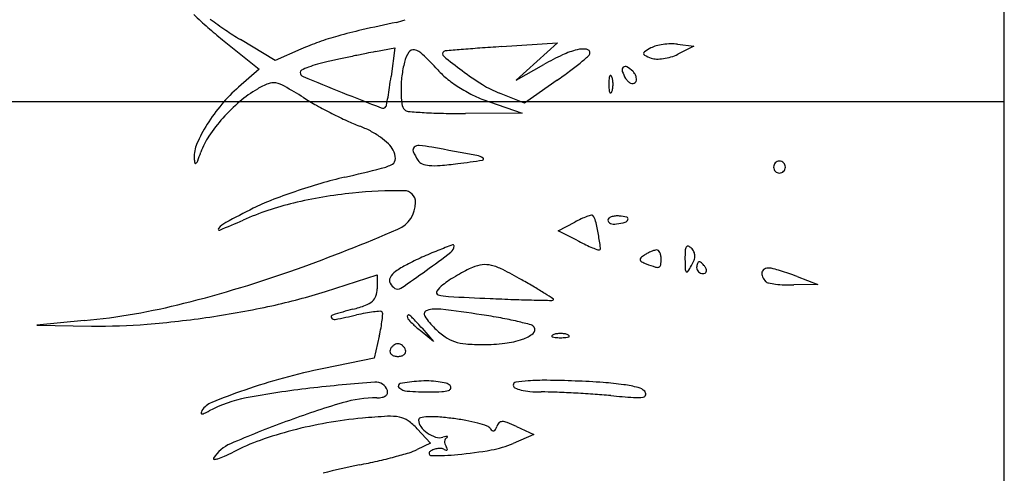
# Model space of a CAD drawing. Units: millimetres. Extents: x 11 to 116, y -49 to -1.
# Drawn here: x 48 to 48, y -5 to -5 of the extents above; entities that cross this region are included whole.
import ezdxf

# ---------------------------------------------------------------- set-up
doc = ezdxf.new("R2010")
doc.units = ezdxf.units.MM
doc.layers.add('alçado', color=2, linetype='Continuous')
doc.layers.add('arvore', color=40, linetype='Continuous')

msp = doc.modelspace()

# ---------------------------------------------------------------- linework, layer by layer
at = {"layer": 'alçado', "extrusion": (0, 0, -1)}
for p, q in [((48.0521403260306, -14.915880858515), (48.0521403260306, -3.861790576773137)), ((45.8521403260306, -4.615894567399081), (48.0521403260306, -4.615894567399081))]:
    msp.add_line(p, q, dxfattribs=at)
at = {"layer": 'arvore'}
for p, q in [((48.0521403260306, -4.825910757998741), (48.0521403260306, -3.931611112117572)), ((47.93868468589648, -4.606929449503461), (47.94400053608468, -4.611201052227379)), ((47.94631410086055, -4.609953013494298), (47.94127720862065, -4.606893263641069)), ((47.96089986962669, -4.608642822009166), (47.9636832366681, -4.608105921939575)), ((47.9636832366681, -4.608105921939575), (47.96314023234869, -4.61225120473118)), ((47.97915379708206, -4.607932014790386), (47.98731111502337, -4.607391453373033)), ((47.98731111502337, -4.607391453373033), (47.98430578736078, -4.610089693220402)), ((48.00472097989007, -4.607577950269139), (48.0070604110918, -4.607885239870647)), ((48.0070604110918, -4.607885239870647), (48.00475383928406, -4.60903374902086)), ((47.95006863953612, -4.608298363373791), (47.94631410086055, -4.609953013494298)), ((47.98430578736078, -4.610089693220402), (47.9813004596982, -4.612787932209095)), ((47.9813004596982, -4.612787932209095), (47.98531735489205, -4.610513550895291)), ((47.94400053608468, -4.611201052227379), (47.94102177036664, -4.613798769875082)), ((47.98722737371471, -4.612819922634067), (47.98248613444761, -4.616112679834309)), ((47.98248613444761, -4.616112679834309), (47.97888796898098, -4.614685765716082)), ((47.97743646698915, -4.615958365704152), (47.98215912474465, -4.617564052167715)), ((47.98215912474465, -4.617564052167715), (47.97393025166902, -4.617624267771426)), ((47.9874165118645, -4.634646170596831), (47.98980105561044, -4.633396782042304)), ((47.99011183396803, -4.636039975449535), (47.9874165118645, -4.634646170596831)), ((47.95360851195007, -4.643456760905487), (47.96112183110654, -4.641050036124057)), ((47.96112183110654, -4.641050036124057), (47.96112183110654, -4.643072804536637)), ((48.02509237706732, -4.642455119542142), (48.02158616174719, -4.64252044506155)), ((48.02208704940473, -4.641297773011274), (48.02509237706732, -4.642455119542142)), ((47.9186179113071, -4.647694445501408), (47.91174859093547, -4.648362417355678)), ((47.91174859093547, -4.648362417355678), (47.91966524738955, -4.648479421630903)), ((47.96927914904785, -4.650743088522262), (47.96734715269333, -4.649107341912746)), ((47.96764340243833, -4.64881109216774), (47.96927914904785, -4.650743088522262)), ((47.9614217130047, -4.64996323518843), (47.96067021708403, -4.653140883187199)), ((47.96067021708403, -4.653140883187199), (47.95338270450948, -4.654639239095957)), ((47.96692671422265, -4.663390035405428), (47.96886760462972, -4.665470013235385)), ((47.98136152881496, -4.663065319196797), (47.98386221387776, -4.664204707606892)), ((47.98386221387776, -4.664204707606892), (47.98086400626574, -4.665513308844361)), ((47.96886760462972, -4.665470013235385), (47.96692671422265, -4.666423288572652))]:
    msp.add_line(p, q, dxfattribs=at)
for centre, radius, start, end in [((47.97612683691771, -4.560043156796183), 0.05999775824808495, 226.110246246378, 228.7278619915347), ((47.97775683269406, -4.548726295806759), 0.06867781119948464, 233.4938728068562, 235.7899816406895), ((47.9788964652433, -4.556887427339198), 0.06419650442606448, 228.7278820730617, 231.2160254261409), ((48.0238005124172, -4.889951228899953), 0.2917555408229286, 101.8451766338776, 102.8531174883486), ((47.96242682823013, -4.597324839235426), 0.007237658161252755, 281.8452256681923, 292.3607830952212), ((47.96700236469953, -4.564545060962445), 0.04954950984008639, 235.7899839129285, 238.7226801921695), ((47.96702770778082, -4.647692272703807), 0.04290129345050534, 105.6948590249868, 109.5518759039171), ((47.97498969435714, -4.676027750352077), 0.0723341411516179, 102.8531235418247, 105.6948485637346), ((47.96535940690011, -4.642994455347619), 0.03791604363374435, 109.5519782043229, 113.7833636169885), ((47.99420101955882, -4.857282506711783), 0.249794807855802, 94.17577974358055, 94.7922808441316), ((48.01018140843895, -5.076154934174909), 0.4692498427314374, 93.79126210628871, 94.17583101732079), ((48.01296979410879, -4.629703800702067), 0.02474469423281988, 119.3084644379963, 121.8504593375799), ((48.00246175839646, -4.610985180334787), 0.003278312074057743, 105.0892043832403, 119.3084740263425), ((48.00380924979701, -4.615982946584957), 0.008454546281072095, 98.07999635155686, 105.0892093129761), ((48.00391504962539, -4.616728130798698), 0.009207203650669184, 91.25448142059915, 98.08005692716436), ((48.00385847823655, -4.614144229485703), 0.006622683130890777, 82.51685812734262, 91.25458293143366), ((48.04222805999154, -5.011843664067307), 0.4113276981715072, 101.8536756848645, 102.1289244773357), ((48.03600150820991, -4.982176399881403), 0.3810140624395859, 101.5754878547786, 101.8537160235568), ((47.98365422598545, -4.726604356034727), 0.1201361071575275, 100.9180515438172, 101.5755761053335), ((47.97008633430382, -4.611508065182001), 0.005164669932782741, 147.6254529292907, 164.9978733505084), ((47.96636995367123, -4.609151894087837), 0.000764325942677448, 76.84886153731874, 147.6254174101094), ((47.96596701024947, -4.610876460735021), 0.002535340770880689, 45.93525016392219, 76.84883369737062), ((47.93131518993236, -4.646678372663835), 0.05236028983304865, 42.51239426874179, 45.93521880932459), ((47.97105754227132, -4.60897492317158), 0.00043357277526376, 127.9729389333499, 230.2877931678472), ((48.01322694129753, -4.55820370670596), 0.06643338062066971, 230.2877616943131, 233.2220619927736), ((47.97100384007986, -4.608906120729152), 0.0003462933306473181, 94.91076832310097, 127.9729201306229), ((48.06893654716542, -5.748725964760702), 1.144365564132154, 94.792274552241, 94.91076221379205), ((48.00335498660404, -4.64237071075619), 0.03660921731175879, 114.7706911567942, 119.5186859734635), ((47.99294734596558, -4.619816221278484), 0.01176924993539435, 103.7083670908218, 114.7706876093888), ((47.9910380267327, -4.611988843947508), 0.003712368664419388, 82.5091037472555, 103.7083777083561), ((47.95527611099479, -4.567488209759389), 0.05549817112711061, 309.510912456907, 311.1839195009622), ((47.99145005982557, -4.608855285847717), 0.0005518374378109005, 357.1038900345239, 82.50898577320584), ((47.9914706557685, -4.608856327634051), 0.0005312151638469768, 311.1840515054745, 357.1038731002055), ((48.00006986983981, -4.608939207320454), 0.0002993187100488434, 121.8504663053433, 181.2930340711012), ((48.00003739114749, -4.608939940088497), 0.0002668317526094148, 181.2931040254322, 246.0126038726281), ((48.00823004153261, -4.590527999680383), 0.02041922788618972, 246.0126577003165, 248.9320635256825), ((48.00169200537689, -4.607499987980482), 0.002231476413500466, 248.9320750362925, 268.9537583955748), ((48.00163070198061, -4.602366670207573), 0.007375191415315134, 278.0800291760455, 286.750242429617), ((48.00193111016029, -4.603364811099112), 0.006332823767229078, 286.750266143322, 296.4700492327079), ((47.95629241536579, -4.624200916265828), 0.01424009822935365, 111.1376695697423, 115.5383612394695), ((47.95660903066524, -4.625019864317629), 0.01511811939044879, 105.8707904484146, 111.1376370377208), ((47.95994475241088, -4.636752689311223), 0.02731591517061266, 102.4885314035022, 105.8707994727243), ((48.01625362370942, -4.890983655617283), 0.2877080679244854, 102.128832765319, 102.4886499649321), ((47.97886917833547, -4.613861768044352), 0.01425742894467379, 164.9978830743161, 173.2444560643075), ((47.96548521141046, -4.579868010177265), 0.03945182607026942, 306.6709984297461, 309.5108902685119), ((47.99724530667768, -4.611331938927947), 0.0005692495511544837, 134.9999974076237, 198.7425314965638), ((47.99715736063941, -4.611243993384285), 0.0004448754208258895, 59.84385856039054, 134.9999516402946), ((47.99533136637795, -4.614386896483616), 0.00407971997523063, 45.00005808324106, 59.8438548185199), ((48.00176807940346, -4.603334366202574), 0.006397792778603106, 268.9537600567082, 278.0800469117976), ((47.95030038941775, -4.611659987743707), 0.0003412039151027487, 115.538390463579, 179.9999134144871), ((47.9506274422511, -4.61165998784454), 0.0006682567484478398, 179.9999471458016, 247.6322090782653), ((48.18184124643546, -4.049796411428595), 0.6082458252516904, 247.6322285323361, 248.2079353139465), ((47.84909694326947, -4.59731219249371), 0.115017589396747, 351.7294388703585, 352.537076835272), ((47.98228338301449, -4.614266185282702), 0.01769550208129356, 173.2445059185366, 180.2578403164706), ((47.9796386550176, -4.602378835833768), 0.01319584062934562, 222.5124097776645, 231.3759995147004), ((47.99873039650047, -4.577597203643272), 0.04222062500486441, 233.2220607639334, 238.0857421685449), ((47.94850352422103, -4.557061389571494), 0.06788630590111751, 304.7796656458869, 306.6710709775672), ((47.99619928587813, -4.61272571125199), 0.00143065307500007, 158.0254818589034, 175.9918379465308), ((47.99496850459031, -4.612229080055776), 0.0001034510845373295, 61.64750924946509, 158.0254288200598), ((47.99484884706859, -4.612450823423643), 0.0003554194232240164, 21.97449101943084, 61.64767294277138), ((47.99314246983059, -4.613139358779087), 0.002195474915336485, 8.699889202804506, 21.97443679523451), ((48.00142061851635, -4.609915210327586), 0.004978370651470024, 198.7426203562535, 211.7174647833025), ((47.99663763589493, -4.613080619725466), 0.002232370787915246, 30.95559270775562, 44.99997473223029), ((47.99720344873766, -4.612741239030079), 0.001572580344379861, 12.69398494522538, 30.95551072664543), ((47.99767028734416, -4.612636085397625), 0.001094045527535593, 350.3948215180894, 12.69406124974789), ((47.95611398237699, -4.631104828699826), 0.02296245926312497, 131.090926992792, 139.8538252075875), ((47.94939619612335, -4.623654191887645), 0.01111992254348855, 111.5616488730489, 120.5710063963112), ((47.9460447681824, -4.615172862468164), 0.00200043692393691, 79.49359006495193, 111.5617218087503), ((47.94567172833043, -4.617184389314694), 0.004046261692933408, 60.0359498259683, 79.49369290075535), ((47.90410739072475, -4.689280569599475), 0.08726557058368833, 57.94592505297555, 60.03601714333384), ((47.89780768863962, -4.604392722835193), 0.06579492566925169, 350.5023694208119, 351.7294041105724), ((47.98303793145816, -4.598124253464384), 0.01864162353511865, 231.3760738123892, 238.2174488991293), ((47.9845957254506, -4.600292866189513), 0.0154833472058968, 238.0858307823506, 248.3683311165605), ((48.00569599561624, -4.613391160260512), 0.01095064878050438, 175.9917602146467, 179.9999934128903), ((48.00569599561624, -4.613391157742562), 0.01095064878050438, 180.0000065871097, 184.0082397853533), ((47.99149695998227, -4.613391156510566), 0.003860138472483216, 359.9999630266684, 8.699927319188406), ((47.99149695998227, -4.613391161492508), 0.003860138472483237, 351.3000726808116, 3.697333160240754e-05), ((47.99915045154575, -4.611318250763475), 0.002309629274128457, 211.7174518026723, 225.2834354153158), ((47.99841301401072, -4.612063021941445), 0.001261536613331278, 225.2833945433528, 246.6160439993493), ((47.99821136935579, -4.612529353219294), 0.0007534761567341623, 246.6160515169876, 275.4243126796778), ((47.99823600832925, -4.612788829488018), 0.000492832697111169, 275.4242952016107, 315.0000658127755), ((47.99816738781701, -4.612720208069859), 0.0005898773967551665, 314.999992764459, 350.3946497019001), ((47.95284474742053, -4.629492143872049), 0.01790034947852194, 120.570957794754, 130.6206084964076), ((47.97273083464233, -4.579690423587742), 0.04203708661245439, 237.9459013077324, 240.9736924976405), ((48.18874216247503, -4.032535577954931), 0.6268350429429086, 248.207948208948, 248.7673830889089), ((47.82635630627318, -4.592438700595707), 0.1382393781122046, 350.0033572000341, 350.502288059798), ((47.98130587912481, -4.614270578188759), 0.01671798832082196, 180.2578610506244, 186.749569613762), ((47.98391993494022, -4.596700697368846), 0.02031627039297551, 238.217541463514, 244.7839031025866), ((47.98415055481752, -4.596210901110872), 0.02085764447941684, 244.7839747870389, 251.2220971631592), ((47.99619928587813, -4.614056606751085), 0.001430653075000051, 184.0081620534692, 201.9745181410966), ((47.99496850459031, -4.614553237947305), 0.0001034510845374684, 201.9745711799399, 298.3524907505346), ((47.99484884706859, -4.614331494579432), 0.0003554194232240523, 298.3523270572286, 338.0255089805692), ((47.99314246983059, -4.613642959223988), 0.002195474915336523, 338.0255632047655, 351.3001107971955), ((47.95784885008771, -4.632568141103341), 0.02523205155329601, 139.8537783902767, 148.0186378494391), ((47.95809229080645, -4.635610083963321), 0.02596049231518362, 130.6206357121267, 138.2264925442869), ((47.98642214305281, -4.555017540622174), 0.07025415732894348, 240.9736262812021, 243.0346145028312), ((47.96194432590504, -4.616269469954176), 0.0005902702370551512, 248.767330611824, 321.5436956313137), ((47.96205577159187, -4.616357980051305), 0.0004479530616894797, 321.5437836882032, 350.0034555511653), ((47.96618028035625, -4.616060694054987), 0.001486827730697293, 186.7496274923353, 225.0000303804588), ((47.98509480588883, -4.557626662778333), 0.06732681341925442, 243.0345446503263, 245.1124910400837), ((47.96568237065352, -4.616558605887633), 0.0007826755701801554, 224.9999474603246, 265.4834358599924), ((47.97450619668778, -4.504853286021188), 0.1128359592897905, 265.4834702511424, 266.66925312278), ((47.97207111177315, -4.546695807003587), 0.07092264158889731, 266.6691973567349, 268.9208490424916), ((47.97303631262758, -4.495454863604984), 0.1221726746919865, 268.9208598245493, 270.4192377010623), ((47.95453273227871, -4.630497509390651), 0.02132255631570913, 148.0186171566631, 156.5485388955603), ((47.95675603207705, -4.634416380548096), 0.02416870124667956, 138.2266013745789, 146.0165136201593), ((47.96810633381057, -4.594246116128922), 0.02695860133041465, 245.1124724408645, 249.2288460859504), ((47.95360114317462, -4.632489291268755), 0.01394300010719812, 62.03898450461209, 69.22884947025148), ((47.94520626777394, -4.626630798974226), 0.01023987014351997, 146.0165580490224, 160.8151660422136), ((47.95396021895095, -4.63181284591834), 0.01317715826634032, 54.53795487148328, 62.03895981361863), ((47.95531957023271, -4.629904416319683), 0.01083409628676003, 46.47559003085706, 54.53790408435384), ((47.93942154406897, -4.623942192931096), 0.004850756687407799, 156.5485516225951, 182.1535373104699), ((47.96045583996401, -4.624496529443647), 0.003375778298328701, 27.2544575157072, 46.47554336162799), ((47.9671372049044, -4.623219526071061), 0.0009449970643174401, 84.66140464073935, 132.7647699089477), ((47.96526798527233, -4.643222535663526), 0.02103515323068947, 79.60207799077837, 84.6613900528875), ((47.89846575886941, -4.610367867505595), 0.03924909946192193, 338.923024509932, 340.8151173440402), ((47.96087799511224, -4.624279061337575), 0.002900902160436957, 1.813535921535911, 27.25441605952301), ((47.96686969976288, -4.622930290009172), 0.0005510218109909436, 132.7647873745051, 203.0069804723724), ((47.9744507832511, -4.619711213188218), 0.008787239537263193, 203.0070267281012, 212.3680731297103), ((47.66474496826368, -6.28098005041646), 1.686136880117577, 79.37588558426353, 79.60208924821598), ((47.97514716171471, -4.62621270642606), 0.00250851125577543, 57.62188925614563, 79.37592778977293), ((47.93901828066439, -4.623957350556942), 0.004447208515506926, 182.1536235933341, 190.9030197323038), ((47.93475733949915, -4.624778111426508), 0.0001079380677588195, 190.9030029463734, 311.7850047926252), ((47.93418041651204, -4.624132518961943), 0.0009737496889266864, 311.7850340304827, 338.9229398119684), ((47.96022276071542, -4.619387192252503), 0.006388778844383747, 283.9719187541782, 299.1733045344579), ((47.96291768836242, -4.624214478830837), 0.0008601867331926023, 299.1733473357817, 1.813521651804985), ((47.9681421959763, -4.623709834464179), 0.001318153548170513, 212.3680949654005, 248.1949290859869), ((47.96899032080611, -4.621589923956115), 0.00360142670071886, 248.1948777337261, 265.123800886945), ((47.96948901846343, -4.615744330182451), 0.00946825428640136, 265.1238037088194, 274.8060680703171), ((47.9655736381574, -4.56917537006813), 0.05620152133535564, 274.8059752473059, 277.3995298755059), ((47.94967836854197, -4.446778139389998), 0.1796265660944614, 277.3994242579718, 278.563435305482), ((47.97640052631044, -4.624236051362338), 0.0001679796813697066, 278.5634193192963, 57.62194285652911), ((48.01950425740057, -4.625412469368079), 0.000851868181653717, 157.3759585133673, 180.0000190886572), ((48.01951590942591, -4.625417326411672), 0.0008644919911460515, 134.9999250517744, 157.375895123374), ((48.01951591102515, -4.625417324812425), 0.0008644919911460311, 112.6241048765025, 135.0000749481905), ((48.01951105398156, -4.625405672787089), 0.0008518681816537103, 89.9999809114051, 112.6240414865021), ((48.01951105454918, -4.625405672787089), 0.000851868181653717, 67.37595851349792, 90.0000190885945), ((48.01950619750559, -4.625417324812425), 0.0008644919911460515, 44.99992505180951, 67.37589512349753), ((48.01950619910482, -4.625417326411672), 0.0008644919911460311, 22.62410487662564, 45.00007494822534), ((48.01951785113017, -4.625412469368079), 0.0008518681816537103, 359.9999809113428, 22.62404148663273), ((47.86385187223514, -4.232057016389554), 0.4055278689877806, 283.195253059365, 283.9719516728838), ((48.01950425740057, -4.625412469935696), 0.0008518681816537103, 179.9999809113428, 202.6240414866327), ((48.01951590942591, -4.625407612892097), 0.0008644919911460311, 202.6241048766256, 225.0000749482253), ((48.01951591102515, -4.625407614491344), 0.0008644919911460515, 224.9999250518095, 247.3758951234975), ((48.01951105398156, -4.625419266516687), 0.000851868181653717, 247.3759585134979, 270.0000190885945), ((48.01951105454918, -4.625419266516687), 0.0008518681816537103, 269.9999809114051, 292.6240414865021), ((48.01950619750559, -4.625407614491344), 0.0008644919911460311, 292.6241048765021, 315.0000749481905), ((48.01950619910482, -4.625407612892097), 0.0008644919911460515, 314.9999250517747, 337.375895123374), ((48.01951785113017, -4.625412469935696), 0.000851868181653717, 337.3759585133673, 1.908865717176137e-05), ((47.97938195954112, -4.717717961369907), 0.09372765131751384, 106.3821460274198, 108.7939801238837), ((47.97117414182427, -4.689798189614464), 0.06462641549242781, 103.1953013333584, 106.3821163647542), ((47.97721250110835, -4.711342943110445), 0.08699360292896659, 108.7939972131808, 111.2376841884385), ((47.96435783448162, -4.695208447134419), 0.06636939507967818, 95.884695968695, 103.3747118839943), ((47.96443660185312, -4.695972795522188), 0.06713779130331543, 89.4976295294855, 95.88468407198658), ((47.96501041809952, -4.630530255660304), 0.001692735808964188, 359.9999639347579, 89.49763371117695), ((47.95880152986762, -4.671839939165089), 0.04234940994908556, 103.3746606722477, 113.8620877212276), ((47.95619558203109, -4.657263688959091), 0.02897398023918891, 111.2376316183226, 116.7846131487621), ((47.96244129808015, -4.630530255641801), 0.004261855828339175, 293.2446421880137, 359.9999854266911), ((48.05278551666938, -4.848607776373647), 0.2433152391277195, 116.7845227032142, 117.8421952842226), ((47.99577254283954, -4.644009865903975), 0.0121675600230967, 106.9522907753945, 110.2885029343514), ((47.99227785103332, -4.632545109106111), 0.0001820054153754906, 39.53322033811421, 106.9522678800691), ((47.99082699756003, -4.633742516411736), 0.002063164647472535, 13.47775610117048, 39.53327349319689), ((47.995844717385, -4.63470678715192), 0.002195763597978869, 95.17314137236009, 109.7311798840924), ((47.99599779891837, -4.636397627867751), 0.003893519847321204, 85.69223693777647, 95.17317247690325), ((47.99582429540099, -4.638700863516441), 0.006203281290390834, 75.84907052228051, 85.69215843103413), ((47.94083870429468, -4.636660253358606), 0.003619929801348477, 117.8421242747779, 139.3662910229478), ((47.89172982103845, -4.520213185100495), 0.123449524527077, 292.1487371396969, 293.8620782106571), ((47.99947077752653, -4.651852139593039), 0.02083515644913364, 114.7987410083495, 117.6523817124042), ((47.99547314382115, -4.643199988650125), 0.01130411289760693, 110.2884978944339, 114.7986976952863), ((47.96185463655876, -4.640686264297642), 0.03185600500704376, 9.942648134180086, 13.47774652519089), ((47.99495877765271, -4.633117842211846), 0.0003490097344863455, 129.5614577077493, 179.9999859012107), ((47.99500840940241, -4.633117842321184), 0.0003986414841862532, 179.9999719422548, 221.3062763923118), ((47.995283118465, -4.632876449641294), 0.0007643401237420305, 221.3063635710007, 246.7024213559246), ((47.99551730083003, -4.633793905615143), 0.001225941809894945, 109.7313090647807, 129.5614752796293), ((47.99548520198889, -4.632407153023358), 0.001275297133899122, 246.7025872271303, 265.69949347089), ((47.99555417070866, -4.631490045432486), 0.002194994376222266, 265.6994179857915, 278.3496100390847), ((47.99429006781672, -4.622877239403742), 0.01090007242355339, 278.3496788369649, 285.0200028635325), ((47.99695929370546, -4.632825034709697), 0.0006003928996885352, 285.0200449405699, 340.0002712495379), ((47.99727663416983, -4.632940535755274), 0.0002626867228766212, 340.0003253157981, 75.84904787516706), ((47.93821198747701, -4.634406202964158), 0.0001586606091358021, 139.3662300924145, 292.148762869762), ((47.86502760365227, -4.403734928884631), 0.251092867050556, 289.64421181885, 293.2446115707315), ((47.94427684584439, -4.643767569501605), 0.04970182155205789, 7.642649587379918, 9.942654142408282), ((48.01451732508637, -4.749412625434573), 0.12044485475423, 110.6355381871259, 111.7262124119138), ((47.97212580629478, -4.636843867436284), 0.0001586704156517046, 0.0001173387482379377, 110.6357122365798), ((48.01013800689321, -4.59731369221273), 0.04359785104069394, 242.6555675409315, 244.224759828654), ((48.0037771468312, -4.610486400392695), 0.02896976909125741, 244.2246626012379, 246.3562333172699), ((47.98939174161884, -4.686358831617362), 0.05256941104056016, 111.7262018959307, 114.4597684915948), ((47.87549684329192, -4.511224323892343), 0.159039049024324, 305.6726904142042, 307.278091897604), ((47.97111740763952, -4.636843867468393), 0.001167069070915708, 307.2779847120652, 1.752919569100506e-05), ((48.00566025852169, -4.606185205087648), 0.03366512751091372, 246.3561527584836, 247.8831772766706), ((47.99329548908958, -4.636610327343725), 0.0008234529585115202, 247.8832457793176, 269.999947064993), ((47.99329548809106, -4.637189945248984), 0.0002438350532501042, 270.0000558621412, 7.642795943490988), ((48.00222535704548, -4.641847436501315), 0.004334985740804719, 122.370680234205, 131.1594381873414), ((48.00332531167068, -4.643582673012581), 0.006389479821445023, 117.3463043774868, 122.3705683897123), ((48.00342429895409, -4.64377405636224), 0.006604946915710042, 112.4455970369596, 117.3463892602144), ((48.00307272852777, -4.642923009993453), 0.005684142003431538, 107.4357476108897, 112.4455800047787), ((48.00171745280937, -4.638607759845804), 0.001161072679433954, 91.16952579935244, 107.4357022139957), ((48.00170095549944, -4.637799630608733), 0.0003527750702301227, 47.42856778167654, 91.1696194521483), ((48.00128533906764, -4.638252061805154), 0.000967129207416758, 26.80086967407545, 47.42853471703874), ((48.00072708953956, -4.638534070902992), 0.00159256638799392, 11.01451560226322, 26.8010730802693), ((47.99976272888397, -4.638721773790976), 0.002575024452332893, 359.9999091968073, 11.01444147441886), ((48.02339949075003, -4.638583268262693), 0.01760190127656266, 176.7127567688632, 180.5906233731372), ((48.00706852658406, -4.637645277590181), 0.001244021918526222, 149.8325674238664, 176.712816333658), ((48.00620823473728, -4.637145230824892), 0.000248959694795029, 70.93024738931153, 149.8324436676622), ((48.00591982743057, -4.637979525867173), 0.001131698043429188, 45.00007570317985, 70.93025184341701), ((48.00529898501306, -4.638600365303105), 0.002009699702065996, 26.35091111565454, 44.99998252320475), ((48.00592983956542, -4.638287879716636), 0.001305693517449039, 0.5906695289628955, 26.35090874949907), ((47.9721381715766, -4.652595643981094), 0.01464903896062519, 117.3443220964205, 124.8290724239373), ((47.98788608551013, -4.683048710054109), 0.0489329422755051, 114.4598186894831, 117.344394266022), ((47.97705986866318, -4.644930391516532), 0.005374461771209147, 97.19124555834858, 112.8115117157831), ((47.97683154981588, -4.64312081490251), 0.003550538248131356, 75.88136373742483, 97.19129266571066), ((47.99957074098432, -4.638810758432903), 0.0003015752579301823, 131.1593877667794, 192.5970572922759), ((47.9996684011987, -4.638788932633766), 0.0004016446487526456, 192.5972551608468, 242.8447696864137), ((48.00276015447147, -4.632761487518742), 0.007175789090251872, 242.8446380581837, 249.0063454146273), ((48.01021476248989, -4.613335096068134), 0.02798338062556538, 249.006377214301, 251.8616219514005), ((48.00188589814015, -4.639555408378087), 0.0003899476365205014, 288.9858319594661, 351.5057223923682), ((47.99630409081207, -4.638721774953844), 0.006033662524234752, 351.5057538212448, 359.9999722899992), ((48.06625314220041, -4.638141574544285), 0.06045782894089058, 180.5905559112392, 182.0057436782031), ((48.00219878118865, -4.637069163629292), 0.005259770850495417, 329.8324867365657, 339.3449952715212), ((48.00544495266207, -4.638292876969352), 0.001790606170994138, 339.3449880383032, 0.5906155973534758), ((48.00867887535671, -4.639878680080209), 0.001178056003038617, 156.2033026224695, 170.3417515764425), ((48.00823863587119, -4.639684542172581), 0.0006969111892965642, 137.6482218255707, 156.2032628146061), ((48.00786840031575, -4.639347041422013), 0.0001959310268743447, 90.00000366876544, 137.6482663976231), ((48.00786840034349, -4.63947014201085), 0.0003190316157132898, 55.4471657663187, 90.00000723560738), ((48.00689794675797, -4.640879371535981), 0.002030086265960782, 46.64187432697798, 55.44710916456387), ((48.00647325038876, -4.641329122285256), 0.002648667499475436, 38.47753738450888, 46.64171016642006), ((47.88947683235726, -4.472229149277808), 0.1783658224829593, 284.1533587946437, 289.6442230155511), ((47.96513829777918, -4.642535046538498), 0.002392862799942896, 124.829013207213, 153.3972245494825), ((47.86436115529432, -4.495711987357986), 0.178134496961501, 304.2291245526797, 305.6727299207733), ((47.9872767442638, -4.665929138065657), 0.02874523848548763, 117.5978961846907, 120.3096934566612), ((47.98018960167086, -4.652371501538703), 0.0134469673959378, 112.811586338932, 117.5978381791646), ((47.9757706191931, -4.647338745904712), 0.007899850346122785, 63.12834894825574, 75.88135695522611), ((47.94778312512188, -4.702572781908849), 0.06981994851862626, 60.56113060249769, 63.12833251308124), ((48.00175235619167, -4.639167259627783), 0.0008004265085331221, 251.861492724136, 288.9857620535062), ((48.00633029674149, -4.640240141182765), 0.0004982476395698521, 182.0056991704855, 224.9999627133801), ((48.00608395666227, -4.640486480522121), 0.0001498706817362706, 225.0000760474076, 325.9881484592736), ((47.99369528637557, -4.632126478578719), 0.01509539790448857, 325.9881190379394, 329.8325344034686), ((48.0094491952601, -4.640009776975042), 0.001959451645078485, 170.3417122089027, 179.999955160777), ((48.00829561659321, -4.640009775065472), 0.0008058729781894921, 180.000026741439, 203.9884127199942), ((48.00835405680439, -4.639983770950757), 0.0008698375954741556, 203.9883535375532, 226.6416911956897), ((48.00838442657456, -4.639951606680711), 0.0009140740420403672, 226.6417898499545, 248.6715257186571), ((48.00839908460627, -4.639914059722479), 0.0009543807655641523, 248.6716608234058, 269.9999934113933), ((48.00839908366336, -4.640143920232248), 0.0007245202558019848, 270.0000658877288, 294.8764503506744), ((48.00587977128852, -4.641800824241443), 0.003406770512178043, 31.7175445935101, 38.47763129349254), ((48.00854936029863, -4.640468012375294), 0.0003672825418139776, 294.8764573835282, 336.2033906280487), ((48.00785858883996, -4.640577841467042), 0.001080527668368954, 12.8315857788279, 31.71741286656541), ((48.00847831817981, -4.640436683923191), 0.0004449256648641637, 336.203371057362, 12.83168988668796), ((48.01793752299325, -4.64091696102809), 0.0009938207013238953, 165.510246096166, 204.4304518155719), ((48.01766007220498, -4.640845259411606), 0.0007072547198748692, 117.2333457618466, 165.510316363023), ((48.01792963880573, -4.641369029638682), 0.001296322969750631, 86.51713651138391, 117.2333382292662), ((48.0178176556988, -4.643208982043802), 0.00313967998057417, 75.48615659856895, 86.51715191943691), ((48.01143805963682, -4.667852492871759), 0.02859556086970375, 73.312652952922, 75.48616047979752), ((48.01051229748943, -4.670940786636272), 0.03181962568432106, 71.02667381148154, 73.3126995956833), ((48.00918596575863, -4.674798621349012), 0.03589909189091024, 68.9384432197865, 71.02670199765117), ((47.96379383424575, -4.641861708773192), 0.00088921192992162, 153.3971737967535, 207.5569022713938), ((47.96469315522183, -4.641392417024605), 0.001903614691800932, 207.5568786649975, 238.2825341512941), ((47.97297623220681, -4.645566756854336), 0.003846120188208947, 127.3667445145344, 146.2063618719579), ((47.9800022573697, -4.654767448947446), 0.01542272437863115, 123.0135444087132, 127.3668124746776), ((47.98747546221944, -4.666269151188139), 0.0291390629993823, 120.3096139355199, 123.0136200693423), ((47.92749191367457, -4.738527018353004), 0.1111048171786657, 59.46202505489826, 60.56117886181227), ((48.01915852653334, -4.640362302171383), 0.002334900897369608, 204.4305505515045, 225.0000173903905), ((48.01807635618277, -4.641444474890889), 0.0008044792356990618, 224.9999311723117, 258.7591281147477), ((48.02070456726818, -4.628220440747519), 0.01428715599272497, 258.7592176707514, 262.9124777888213), ((48.02087327086716, -4.626863571558253), 0.01565447267187499, 262.9124898452375, 267.5409011309955), ((48.02116701232545, -4.620024596469726), 0.022499753112064, 267.5408080679684, 271.0674286964413), ((47.92821664678036, -4.564188117386841), 0.08323619802755305, 282.2194797405842, 287.7616512419526), ((47.95783639404598, -4.643072804783628), 0.003285437060568197, 341.1012023503311, 4.307439555768755e-06), ((47.96411271881698, -4.64233158310789), 0.0007995588272407618, 238.2825364842122, 304.2291223911274), ((47.97006135509988, -4.643615886047364), 0.0003386416844963263, 146.2062676102883, 253.9516803059533), ((47.97184614156131, -4.637411377183824), 0.006794754520452524, 253.9516148670202, 267.0228626165987), ((47.95672404304434, -4.688975842241462), 0.05357363918335085, 57.56535028200528, 59.46202646549454), ((47.9194792860369, -4.747585628664893), 0.1230162701036993, 56.87546513414978, 57.56530423627744), ((47.90913687116633, -4.550192173014523), 0.09796215219285964, 275.553933028105, 284.1534291788898), ((47.95829954621681, -4.642356844234477), 0.003308187745939162, 289.9895727201146, 310.1545344369787), ((47.9593370700723, -4.643586565212559), 0.001699253491642414, 310.1545186291197, 341.1011821793668), ((48.01090540760475, -3.88640407642049), 0.7588170893374945, 267.0227773425788, 267.4777052342785), ((47.99609262089154, -4.222677276391835), 0.42221779690063, 267.4776619083048, 267.9456531847928), ((47.98903200973564, -4.419506625946973), 0.2252618498564236, 267.9457157605956, 268.6946835241478), ((48.00528840566463, -3.70604904528124), 0.9389046104992788, 268.6947114339029, 268.8523893942405), ((47.98649112354243, -4.64439948799955), 0.0003659106233288439, 268.8523409564252, 306.0002714131714), ((47.98665831425848, -4.644629603817748), 8.147077851723962e-05, 306.0002018428054, 56.8753346621528), ((47.91669948451432, -4.511005717876053), 0.1376513856534604, 278.4171379721136, 282.2193953790701), ((47.98669354821686, -4.754087549351716), 0.1118921978482683, 105.0706355181169, 106.642807046376), ((47.95178652711097, -4.624452358705554), 0.0223604847184429, 285.0707054277937, 289.9895948090722), ((47.96500351542629, -4.677415145116029), 0.03130305482007075, 100.2405474211736, 102.7096708001509), ((47.96271628526109, -4.664754731880741), 0.01843769492939204, 96.57022941872928, 100.2405124348367), ((47.96309647927163, -4.668056008213448), 0.0217607918147287, 94.03134196227373, 96.57012869226698), ((47.96159119382428, -4.646697343455706), 0.0003491490820529664, 44.99995871943988, 94.03119349460584), ((47.96159374787929, -4.646694790083195), 0.0003455375854190801, 356.0620429295719, 45.00003831122167), ((47.94358388724294, -4.645455023976886), 0.01839801941310624, 353.2402852013489, 356.0620743358132), ((47.96852005106244, -4.646747452466286), 0.0005604374159194153, 106.2042472039808, 212.2654346423581), ((47.96976208393373, -4.651021357598026), 0.005011157664204523, 83.00006012830791, 106.2043030261344), ((47.94184793078081, -4.878366338577919), 0.2340634231474176, 81.53790584571065, 83.00007430015165), ((47.92092031897525, -4.563559626526008), 0.08492906925983834, 269.1532590303109, 274.6184694041963), ((47.91664501667964, -4.510636752784642), 0.1380243494150594, 274.6184935288954, 278.4170850142449), ((47.95472650654862, -4.647148134951038), 0.0002770998311127068, 106.6426709213303, 211.7048945109801), ((47.95493583279861, -4.647018827097476), 0.0005231445423555884, 211.7049525244051, 281.2348256795007), ((47.93121490316938, -4.52760106853092), 0.1222740523974314, 281.2348886482073, 282.7096616567151), ((47.94562156248858, -4.645696553999464), 0.01634607956056437, 349.336087255766, 353.2403023223029), ((47.9659809140699, -4.647130351501431), 0.0004840089953558795, 171.6295419335966, 216.2821314266244), ((47.96571140645232, -4.647090695235811), 0.0002115994225902261, 90.00009978145985, 171.6297620393408), ((47.96931800001703, -4.644680605232217), 0.004623743214121648, 216.2822799182805, 227.3626636841735), ((47.96571140638483, -4.64713792422328), 0.0002588284100603591, 46.72072873531041, 90.00006663332121), ((47.94959263327068, -4.66425511371294), 0.0237708045654213, 44.99998786073371, 46.72066238002026), ((47.99140471587394, -4.620692751124039), 0.03723110683123639, 227.3627915967683, 229.7466684133455), ((47.9540968588011, -4.659750899545607), 0.01740087576722756, 42.16263866228616, 45.00000987342226), ((47.94510792405385, -4.667890972419237), 0.02952777703161785, 40.25324270518406, 42.16275225801135), ((47.97603467625202, -4.642003234052645), 0.009447349145888777, 212.2654978263424, 226.2269965658015), ((47.96395146788926, -4.729795344001005), 0.08385720895418042, 79.61368266591778, 81.53785891247536), ((47.97015345032234, -4.695957916090663), 0.04945610266836595, 76.75615185738388, 79.61368806969949), ((47.96609029444995, -4.71322175566003), 0.06719164304130269, 75.01437907868029, 76.75613724174043), ((47.9346230156637, -4.643625507038088), 0.02753791889888796, 346.6943618334798, 349.3360386381167), ((47.97824754097371, -4.639693493781003), 0.01264604738093643, 226.2270240081112, 234.8844213391963), ((47.98057733920275, -4.645564669643846), 0.0051015523569844, 288.7800822929435, 308.3588685957761), ((47.98327199718355, -4.649034341369017), 0.0007444078678780537, 31.71742095086688, 75.01444713698938), ((47.9833064577163, -4.649013043692179), 0.0007038971365054545, 308.3589158717999, 31.71742505302453), ((47.98748864732415, -4.651781054086662), 0.002195474915336485, 98.69988920281564, 111.9744367951085), ((47.98774044505562, -4.653426563934985), 0.003860138472483216, 89.99996302655603, 98.699927319153), ((47.98774045003757, -4.653426563934985), 0.003860138472483237, 81.300072680847, 90.00003697344357), ((47.98799224776904, -4.651781054086662), 0.002195474915336523, 68.02556320489151, 81.30011079718398), ((47.96412715850336, -4.65188998148345), 0.0008463601949344742, 89.99998200843002, 113.3047113232738), ((47.96412715903489, -4.65188998148345), 0.0008463601949344674, 66.6952886767262, 90.00001799156996), ((47.97404250308068, -4.645673200194437), 0.005335833124660351, 234.8844248950997, 251.3813516504603), ((47.97456466745131, -4.644123279581429), 0.006971348192331447, 251.3813765721074, 265.3154750731806), ((47.97646656422135, -4.620913306208998), 0.03025911483648666, 265.3154738633132, 270.0000118367283), ((47.97646656318589, -4.624657611029512), 0.02651481001597128, 270.0000157458277, 276.8805460340452), ((47.97811590567379, -4.638325983818255), 0.01274728499023545, 276.880562519337, 288.7800462971539), ((47.98657836860083, -4.649955019326946), 0.0001034510845373295, 151.6475092494456, 248.0254288201317), ((47.98680011196871, -4.650074676848668), 0.0003554194232240164, 111.97449101961, 151.6476729428005), ((47.98707499979704, -4.648724238039129), 0.00143065307500007, 248.0254818589715, 265.9918379464161), ((47.98774044880557, -4.639227528301014), 0.01095064878050438, 265.9917602146255, 269.9999934128516), ((47.98774044628762, -4.639227528301014), 0.01095064878050438, 270.0000065871484, 274.0082397853745), ((47.98840589529615, -4.648724238039129), 0.001430653075000051, 274.0081620535834, 291.9745181410286), ((47.98868078312449, -4.650074676848668), 0.0003554194232240523, 28.35232705719947, 68.02550898039), ((47.98890252649236, -4.649955019326946), 0.0001034510845374684, 291.9745711798682, 28.35249075055441), ((47.96353797291999, -4.652144763947845), 0.0005631319659460222, 161.5650757554042, 197.8553423319139), ((47.96361709544031, -4.652119275953673), 0.0006462584422918054, 197.8553594508847, 230.5915477683991), ((47.96428467508022, -4.652393663756278), 0.001350224864358942, 144.7221088170239, 161.5650981277835), ((47.96443386857552, -4.652499211527314), 0.001532978882125287, 129.4084854701714, 144.722130333328), ((47.96434080070157, -4.652385942998237), 0.001386379465887693, 113.3046762969365, 129.408486795545), ((47.96391351683668, -4.652385942998237), 0.001386379465887679, 50.59151320445499, 66.69532370306351), ((47.96382044896274, -4.652499211527314), 0.001532978882125296, 35.27786966667222, 50.59151452982835), ((47.96463722209794, -4.652119275953673), 0.0006462584422917419, 309.4084522316009, 342.1446405491154), ((47.96396964245803, -4.652393663756278), 0.001350224864358958, 18.43490187221612, 35.27789118297611), ((47.96471634461827, -4.652144763947845), 0.0005631319659461159, 342.1446576680862, 18.43492424459583), ((47.96387052221112, -4.651810839583554), 0.001045455289190033, 230.5916294544661, 255.1449847486979), ((47.96412715825202, -4.650843266925307), 0.002046484213086428, 255.1450348481092, 270.0000144774664), ((47.96412715928624, -4.650843266925307), 0.002046484213086439, 269.9999855225336, 284.8549651518908), ((47.96438379532713, -4.651810839583554), 0.001045455289190063, 284.8550152513021, 309.4083705455339), ((47.97240627152217, -4.747163444592751), 0.09445964590607092, 101.6184641033068, 105.2614812703652), ((47.97078091592511, -4.741206342919135), 0.08828479034773001, 105.2614933191774, 109.0939945051334), ((47.9769554396759, -4.880065180386623), 0.2240154462367464, 94.13906577485163, 96.56189943720932), ((47.960915816057, -4.658420135545462), 0.001790795424838035, 19.33989561752361, 94.13900613278064), ((47.96916196340293, -4.683323752454086), 0.02691366735898805, 94.24751575308184, 100.0473604005303), ((47.96826268788806, -4.671215151040123), 0.01477171839462245, 88.59067365540818, 94.24759736735666), ((47.96833342158678, -4.668339589264896), 0.01189528678947252, 81.93632173930571, 88.59061650094198), ((47.96865433966567, -4.666074421853573), 0.009607499252430471, 75.06313014539185, 81.93633317510282), ((47.97079602113543, -4.658046190131849), 0.001298509897786031, 44.99999678313197, 75.06318565212455), ((47.98131436232429, -4.657085687203136), 0.0004432351493183281, 99.38566554709661, 180.0000305866545), ((47.98434600146302, -4.675426816936721), 0.01903322911842653, 93.96328530168587, 99.38566260855855), ((47.98534498427912, -4.689845703526267), 0.03348668051070906, 89.30509298783305, 93.96328585099334), ((47.9837443574564, -4.821809988521153), 0.1654606723440883, 87.88004010243004, 89.30508236490493), ((47.98509259741957, -4.78538508788872), 0.1290108282145686, 86.0669628209203, 87.8799926463258), ((47.99133019957304, -4.694658766691951), 0.03807033647126588, 81.56790366416776, 86.06687783014765), ((47.97628471084137, -4.757105525448232), 0.1051096458766686, 109.0940334390305, 111.8732008783737), ((47.96591227827596, -4.784061937960445), 0.1273791488634185, 96.56194536914893, 100.7672127568556), ((47.96195369667598, -4.658055863570148), 0.0006908453117583131, 342.901039791483, 19.33990819278618), ((47.96452538224087, -4.657154901392836), 0.00033723699788608, 100.0473879998851, 225.1649565927413), ((47.96560055965131, -4.656073515496253), 0.001862163855560918, 225.164948897581, 266.1244554981086), ((47.96873534715685, -4.609800404016703), 0.04824133740041361, 266.124401982558, 269.9999774114767), ((47.96873531647498, -4.621475513047947), 0.03656622836916287, 270.0000182748407, 272.8000382881173), ((47.9703262798735, -4.654004622603118), 0.003998235907427007, 272.7999991723169, 287.0528289098716), ((47.97136049892768, -4.657376278652634), 0.000471527304742217, 287.0528273389833, 341.801831155975), ((47.97143984709396, -4.657402363045207), 0.0003880016977280988, 341.8016702449314, 44.9998714393888), ((47.98130035482365, -4.657085687290156), 0.0004292276486823397, 180.0000199694903, 245.4242883714011), ((47.9830888993078, -4.653174782224617), 0.004729700855599869, 245.4243175559336, 256.7264792620766), ((47.98398072765421, -4.649394201548013), 0.008614047396732995, 256.7265985510335, 265.4661541559259), ((47.98498161131193, -4.636771977125754), 0.02127589234374552, 265.4661801953812, 269.9142950922171), ((47.98486851326443, -4.712376513649104), 0.05432872877215977, 87.82167564231538, 89.91428853716289), ((47.98036038251357, -4.830896074232733), 0.1729339962934737, 86.93864695648865, 87.82168514053318), ((47.97961621734484, -4.844815174612307), 0.1868729753492438, 86.06531101675037, 86.93872365126661), ((47.99351498751558, -4.679920382336661), 0.02317089783227402, 76.2634316235668, 81.56784425583088), ((47.99856328261647, -4.659268742112616), 0.001911181762460712, 43.29223713029955, 76.26348285668895), ((47.99954162273533, -4.658347050725808), 0.0005670595951325786, 346.6162595586244, 43.29219820037902), ((47.9382336471145, -4.662322451780788), 0.002973880815671833, 111.8731968522179, 148.2825708037264), ((47.94568890998067, -4.677716751829898), 0.01912812929156075, 100.7672061522239, 117.8233117505024), ((47.9931242901466, -4.784524526847434), 0.1302750490781373, 106.528081860841, 110.3227783022017), ((47.96110264684423, -4.676615486734349), 0.01771508027078785, 89.99994456057391, 106.5281066929003), ((47.96110266499196, -4.65500352528295), 0.003896881180615255, 269.9999852000773, 280.9905086692426), ((47.96159263370229, -4.657526438007658), 0.001326830995584604, 280.9905991687209, 305.5335325294554), ((47.96197553595209, -4.658062580605119), 0.0006679964050288936, 305.5334049322401, 342.9009438905046), ((47.98342505594556, -4.78944031672949), 0.1313672807132797, 84.92791774929138, 86.06534422544159), ((48.00962725917017, -4.49422637542645), 0.1650071894988089, 264.9279020880448, 266.0758707255458), ((47.99882318077055, -4.651728829341792), 0.007134610817710969, 266.075856847538, 277.2950257620249), ((47.99967445691904, -4.658378656488729), 0.0004305171306360953, 277.2949691638909, 346.6162633655018), ((47.93568722501895, -4.661108806728613), 0.0001135179485205628, 169.0723614873508, 267.778024101206), ((47.93653465947095, -4.66127242294116), 0.0009766027736868264, 148.2825000532586, 169.0722421048021), ((47.93050139189747, -4.648939445520867), 0.01341098661424678, 294.4130863362245, 297.8233086061751), ((47.93571382611538, -4.660423216769587), 0.000799623778736881, 267.7780215488024, 294.4129809730978), ((48.00797670576932, -4.824626114878072), 0.1730387207208314, 110.3228593336531, 113.1854367893731), ((47.96480983309043, -4.725498139657837), 0.06390390645673513, 95.23861377458431, 99.8997847870013), ((47.96883213325026, -4.769367765137822), 0.1079575435180315, 93.29475000407885, 95.23863459515857), ((47.96303544028663, -4.66867434959579), 0.007097414711677533, 79.11631231399979, 93.29471543977112), ((47.96378247436144, -4.664789075587322), 0.003140975146896027, 54.45276973983612, 79.11622879034238), ((47.96049122045292, -4.669395198204924), 0.008802133849735732, 43.01888899695719, 54.45273564741855), ((47.96747199550943, -4.662130989893278), 0.0003395090777201106, 101.9027128193203, 179.9999243688723), ((47.9686998942552, -4.66213098768538), 0.00156740782348489, 180.0000643262089, 217.2995409608085), ((47.96874856420781, -4.668187303687063), 0.006528900357198353, 92.74854198240656, 101.9027447288176), ((47.96904209292473, -4.674301423230197), 0.01265006175806128, 85.75010161578898, 92.74855302704852), ((47.96685546988187, -4.703726369855715), 0.04215614255924705, 82.89482399341742, 85.75006873073404), ((47.96800023669234, -4.694542323280693), 0.03290102491858521, 79.49237630475226, 82.89480806985618), ((47.97004866856099, -4.683498194891712), 0.0216685343224295, 74.83969100103029, 79.49238573877011), ((47.97926038495105, -4.66299930723217), 0.0006438102194031037, 90.41670948912748, 136.1590986382064), ((47.97927031063989, -4.664363451892797), 0.002007990989835269, 68.89288844786542, 90.41682802818674), ((47.97095454022621, -4.685906194431382), 0.02510001978023379, 65.50456552020509, 68.8927910506723), ((47.96277866602845, -4.717049661720026), 0.05520912344716709, 104.6800485970763, 109.7111847945066), ((47.96444634945269, -4.723415306108805), 0.06178959428786161, 99.89980392118876, 104.6800995954584), ((47.97091801827322, -4.660441260762234), 0.00435582157221993, 217.2995129699663, 234.7056575941329), ((47.97038747533611, -4.682247735094137), 0.02037298820739142, 70.81540465103483, 74.8396757413218), ((47.97678886999116, -4.663849503656373), 0.0008929272843008771, 31.86950734981283, 70.81531582543627), ((47.97841917769681, -4.66283592754079), 0.001026770545343181, 211.8696186178172, 232.5704823008281), ((47.97796278352822, -4.663432230043071), 0.0002758562284346242, 232.5704013811998, 287.4712591870427), ((47.97791975733836, -4.663295529039154), 0.0004191685359513249, 287.471246952871, 329.1902199947915), ((47.97642188317823, -4.662402273326464), 0.002163167609302274, 329.1902896610358, 341.5651384514429), ((47.97981720491214, -4.663534042405914), 0.001415814218819507, 136.1590848608082, 161.5651033373188), ((47.95544952378362, -4.696592862121058), 0.03347902966286641, 109.7111173128527, 117.0289673392992), ((47.97101476677014, -4.660304583565633), 0.004523275827810409, 234.7056999010388, 251.810122957015), ((47.97019851916225, -4.662788683724969), 0.001908507432909888, 251.8102180717573, 284.394828276011), ((47.97287233783362, -4.673206428880455), 0.008846896809232459, 101.5771553639708, 104.3948198269677), ((47.97200549986815, -4.665291014530894), 0.001093884386844304, 176.3345068306445, 196.2845451197128), ((47.97170444691378, -4.665271727513449), 0.0007922142518033535, 152.4180432167556, 176.3345688167384), ((47.97145384355478, -4.665140814289778), 0.0005094770669980424, 119.1349845986744, 152.4181852023212), ((47.97123952932344, -4.665235866193747), 0.000710808487836489, 83.73186688148155, 101.5772680792932), ((47.97095579397936, -4.664247275270505), 0.0005134918272231907, 299.1347195621464, 318.4047331248464), ((47.97131326037043, -4.664564596238989), 3.550143215294942e-05, 318.4050450350513, 83.73191445757513), ((47.94197211669262, -4.670517687725017), 0.005390239967885049, 113.1854951224616, 148.282491058037), ((47.92713218495759, -4.641086361613254), 0.02883343519619045, 294.2757059141973, 297.0289794337444), ((47.9636894594395, -4.659832164763934), 0.007343209897100546, 286.6277791647261, 296.1581331462565), ((47.96898864197059, -4.666956176108854), 0.0003363524252509032, 122.3186551340589, 269.3331595717977), ((47.97030328006058, -4.669034239164226), 0.002795339893651964, 110.0156853511513, 122.3185505138838), ((47.97031445844163, -4.669064938218945), 0.002828010800352152, 97.8194541580977, 110.0155962687921), ((47.97024624879089, -4.668568194793579), 0.002326606186264131, 84.49598264307507, 97.81963887128187), ((47.97037923280654, -4.667188106844662), 0.0009401259321126079, 58.28250573289692, 84.49592175986663), ((47.97165750547502, -4.665119814699111), 0.001491296165006113, 238.2826092260818, 250.1601505745325), ((47.97243446037803, -4.665165704425071), 0.001540773345815322, 196.2845046356593, 211.7174737462743), ((47.96885676659116, -4.667376842170327), 0.002665058671878589, 23.77764963201921, 31.71750010010997), ((47.97118914501615, -4.666417903593754), 0.0001112975063772942, 250.1599560624624, 328.7590203269062), ((47.97112356363698, -4.666378121620149), 0.0001880016308956519, 328.7589314605355, 23.77764773422907), ((47.96674855965408, -4.604064300072743), 0.06335772180559367, 275.4897967714863, 279.9367661841052), ((47.97526737476745, -4.652690577825069), 0.01399087970503345, 279.9367097619653, 293.5794278811172), ((47.93747449484849, -4.667738000916479), 0.0001029664733206203, 148.2824410644033, 273.1185684249501), ((47.9373624778115, -4.665681997523492), 0.002162019111929021, 273.1185577734825, 287.7788536832756), ((47.9352407741269, -4.659065237308667), 0.009110626329615646, 287.7787810546662, 294.2757565979422), ((47.94205928139765, -4.584294125228944), 0.08593752911113571, 281.0603871155579, 282.8376665678978), ((47.94425971956717, -4.59395028931133), 0.07603382107225848, 282.837714447527, 284.7859532037264), ((47.94612675349102, -4.601023559067094), 0.06871829233484023, 284.7859125096597, 286.6278175718201), ((47.96939960533175, -4.631648059397719), 0.03564686072760932, 269.3331448926098, 275.4898138611494), ((47.9730302989574, -4.74273466944809), 0.07550165442603646, 101.0603584500653, 105.1579451137009)]:
    msp.add_arc(centre, radius, start, end, dxfattribs=at)

doc.saveas('drawing.dxf')
